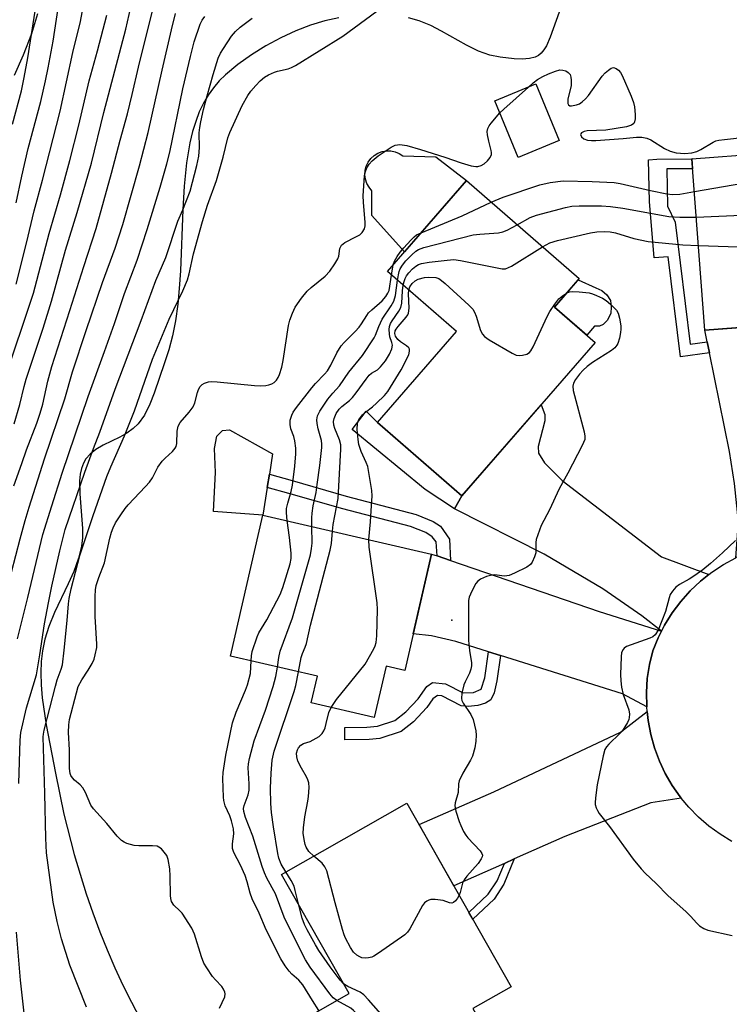
# Model space of a CAD drawing. Units: inches. Extents: x 1255767 to 1261767, y 545452 to 549453.
# Drawn here: x 1259060 to 1259243, y 546850 to 547105 of the extents above; entities that cross this region are included whole.
import ezdxf

# ---------------------------------------------------------------- set-up
doc = ezdxf.new("R2010")
doc.units = ezdxf.units.IN
doc.header["$MEASUREMENT"] = 0
for name, color, linetype in [('BLDG-Footprint', 5, 'Continuous'), ('CULTRL-Pad', 6, 'Continuous'), ('ELEV-Spot Elevation', 7, 'Continuous'), ('NTRL-Pasture Land', 2, 'Continuous'), ('TRANS-Driveway', 251, 'Continuous'), ('TRANS-Non Street Sidewalk', 7, 'Continuous'), ('TRANS-Road', 130, 'Continuous'), ('Undefined', 1, 'Continuous')]:
    doc.layers.add(name, color=color, linetype=linetype)

msp = doc.modelspace()

# ---------------------------------------------------------------- linework, layer by layer
at = {"layer": 'BLDG-Footprint'}
for points, elevation in [([(1259199.37, 547073.9), (1259188.73, 547069.5), (1259182.69, 547084.11), (1259193.33, 547088.51)], 462.83), ([(1259270.14, 547071.86), (1259271.95, 547047.97), (1259279.11, 547048.51), (1259280.65, 547028.11), (1259237.08, 547024.81), (1259233.73, 547069.11)], 467.38), ([(1259208.66, 547021.63), (1259174.17, 546981.94), (1259152.3, 547000.94), (1259172.75, 547024.47), (1259154.89, 547039.99), (1259175.32, 547063.5), (1259204.5, 547038.14), (1259198.11, 547030.79)], 468.64), ([(1259166.31, 546966.87), (1259159.34, 546936.72), (1259154.5, 546937.84), (1259151.44, 546924.59), (1259135.13, 546928.35), (1259136.73, 546935.25), (1259114.19, 546940.46), (1259122.62, 546976.96)], 468.62), ([(1259169.68, 546828.25), (1259174.82, 546819.18), (1259161.94, 546811.87), (1259156.73, 546821.06), (1259149.94, 546817.21), (1259133.29, 546846.55), (1259144.92, 546853.15), (1259127.42, 546883.99), (1259159.92, 546902.43), (1259186.91, 546854.86), (1259177.02, 546849.25), (1259184.25, 546836.52)], 467.64)]:
    msp.add_lwpolyline(points, close=True, dxfattribs=dict(at, elevation=elevation))
at = {"layer": 'CULTRL-Pad'}
for points in [[(1259175.32, 547063.5), (1259159.32, 547045.09), (1259150.84, 547054.51), (1259150.84, 547060.89), (1259150.1, 547061.77), (1259149.54, 547062.78), (1259149.18, 547063.87), (1259149.03, 547065.01), (1259149.1, 547066.15), (1259149.39, 547067.27), (1259149.88, 547068.31), (1259150.56, 547069.23), (1259151.41, 547070.01), (1259152.39, 547070.62), (1259153.46, 547071.03), (1259154.59, 547071.23), (1259155.74, 547071.21), (1259156.87, 547070.97), (1259157.93, 547070.52), (1259158.88, 547069.88), (1259167.39, 547069.64)], [(1259208.49, 547025.85), (1259206.5, 547023.5), (1259198.11, 547030.79), (1259204.24, 547037.84), (1259208.84, 547035.8), (1259210.37, 547035.04), (1259211.69, 547033.92), (1259212.67, 547032.46), (1259212.81, 547030.79), (1259212.74, 547029.19), (1259211.9, 547027.38), (1259210.72, 547026.26), (1259209.81, 547025.85)], [(1259123.74, 546984.09), (1259122.62, 546976.96), (1259109.8, 546977.86), (1259110.32, 546987.95), (1259110.04, 546994.2), (1259110.71, 546997.4), (1259112.16, 546998.83), (1259113.92, 546998.98), (1259125.12, 546992.84), (1259124.28, 546987.52)]]:
    msp.add_lwpolyline(points, close=True, dxfattribs=at)
at = {"layer": 'ELEV-Spot Elevation'}
msp.add_point((1259171.52, 546949.79, 470.4), dxfattribs=at)
at = {"layer": 'NTRL-Pasture Land'}
for points in [[(1259058.28, 547090.77), (1259060.65, 547096.03), (1259062.81, 547101.61), (1259064.36, 547106.72)], [(1259199.31, 547107.09), (1259197.05, 547100.61), (1259196.06, 547098.35), (1259195.41, 547097.31), (1259194.72, 547096.48), (1259193.95, 547095.86), (1259193.1, 547095.43), (1259191.63, 547095.06), (1259189.79, 547094.94), (1259187.66, 547095.04), (1259184.07, 547095.43), (1259181.35, 547095.95), (1259178.46, 547096.98), (1259175.31, 547098.52), (1259168.9, 547102.21), (1259166.12, 547103.67), (1259163.12, 547104.89), (1259160.35, 547105.59)], [(1259142.28, 547105.59), (1259138.67, 547104.83), (1259134.93, 547103.71), (1259131.1, 547102.26), (1259127.24, 547100.48), (1259123.39, 547098.4), (1259119.66, 547096.07), (1259116.14, 547093.55), (1259112.92, 547090.91), (1259111.28, 547089.31), (1259109.78, 547087.55), (1259108.43, 547085.63), (1259107.22, 547083.54), (1259106.14, 547081.27), (1259105.2, 547078.82), (1259104.39, 547076.17), (1259103.7, 547073.3), (1259102.82, 547068.12), (1259102.21, 547062.09), (1259101.86, 547056.02), (1259101.26, 547040.12), (1259100.96, 547035.57), (1259100.56, 547031.55), (1259099.96, 547027.23), (1259099.19, 547023.3), (1259098.24, 547019.69), (1259097.11, 547016.37), (1259094.43, 547008.48), (1259093.36, 547005.69), (1259091.93, 547002.84), (1259090.33, 547000.56), (1259089.05, 546999.32), (1259087.34, 546998.13), (1259085.53, 546997.14), (1259081.2, 546995.01), (1259079.31, 546993.9), (1259077.84, 546992.75), (1259076.78, 546991.52), (1259076.12, 546990.35), (1259075.62, 546989.02), (1259075.3, 546987.51), (1259075.13, 546985.8), (1259075.18, 546982.43), (1259075.93, 546973.49), (1259075.9, 546971.04), (1259075.65, 546968.94), (1259074.87, 546965.79), (1259073.62, 546962.35), (1259072.2, 546959.13), (1259068.66, 546951.71), (1259067.16, 546948.12), (1259066.1, 546944.86), (1259065.49, 546941.83), (1259065.21, 546939.05), (1259065.11, 546936.11), (1259065.21, 546932.99), (1259065.48, 546929.64), (1259066.48, 546922.72), (1259068.87, 546910.21), (1259071.07, 546899.54), (1259073.73, 546889.09), (1259076.83, 546878.94), (1259078.54, 546874), (1259080.35, 546869.15), (1259082.26, 546864.42), (1259084.26, 546859.79), (1259086.37, 546855.27), (1259088.56, 546850.87), (1259090.85, 546846.6)]]:
    msp.add_lwpolyline(points, dxfattribs=at)
at = {"layer": 'TRANS-Driveway'}
for points in [[(1259263.54, 546970.33), (1259263, 546970.34), (1259259.31, 546970.08), (1259255.67, 546969.51), (1259252.07, 546968.63), (1259248.58, 546967.45), (1259245.2, 546965.97), (1259245.07, 546965.9), (1259245.77, 546975.24), (1259244.74, 546985.16), (1259243.5, 546993.43), (1259238.28, 547018.95), (1259237.7, 547021.81), (1259237.08, 547024.81), (1259254.51, 547026.13), (1259260.96, 546980)], [(1259238.12, 546961.58), (1259235.97, 546959.88), (1259233.28, 546957.34), (1259230.82, 546954.59), (1259228.61, 546951.63), (1259226.65, 546948.5), (1259225.82, 546946.88), (1259220.77, 546950.91), (1259210.64, 546957.83), (1259195.45, 546966.82), (1259172.26, 546978.55), (1259174.17, 546981.94), (1259194.66, 547005.52), (1259195.66, 547002.99), (1259195.66, 547001.33), (1259193.9, 546994.72), (1259194.01, 546992.96), (1259195.56, 546990.48), (1259200.1, 546985.94), (1259225.88, 546966.15)], [(1259167.72, 546966.38), (1259171.24, 546965.18), (1259209.69, 546951.97), (1259225.82, 546946.88), (1259224.97, 546945.21), (1259223.58, 546941.79), (1259222.73, 546938.26), (1259222.18, 546934.66), (1259221.94, 546931.04), (1259222.01, 546927.4), (1259222.01, 546927.35), (1259215.78, 546930.68), (1259184.18, 546940.59), (1259181.07, 546941.56), (1259172.59, 546944.22), (1259166.29, 546945.67), (1259161.54, 546946.24), (1259166.31, 546966.87)], [(1259230.96, 546903.71), (1259223.12, 546902.48), (1259200.8, 546893.8), (1259187.73, 546887.96), (1259185.16, 546886.81), (1259172.09, 546880.98), (1259163.08, 546896.86), (1259182.46, 546905.32), (1259215.21, 546920.82), (1259222.14, 546926.11), (1259222.38, 546923.79), (1259223.06, 546920.21), (1259224.04, 546916.72), (1259225.32, 546913.31), (1259226.84, 546910.09), (1259228.63, 546907), (1259230.66, 546904.07)]]:
    msp.add_lwpolyline(points, close=True, dxfattribs=at)
at = {"layer": 'TRANS-Non Street Sidewalk'}
for points in [[(1259237.7, 547021.81), (1259238.28, 547018.95), (1259230.77, 547017.89), (1259227.55, 547043.82), (1259223.97, 547043.55), (1259222.77, 547058.13), (1259222.46, 547068.9), (1259224.65, 547069.09), (1259233.83, 547069.11), (1259233.73, 547069.11), (1259233.92, 547066.54), (1259227.26, 547066.57), (1259227.4, 547056.89), (1259229.38, 547052.75), (1259233.29, 547021.19)], [(1259174.17, 546981.94), (1259172.26, 546978.55), (1259164.64, 546983.59), (1259145.73, 546999.08), (1259149.34, 547003.84), (1259152.3, 547000.94)], [(1259171.24, 546965.18), (1259167.72, 546966.38), (1259167.52, 546970.07), (1259166.46, 546971.31), (1259164.79, 546972.42), (1259160.82, 546974.04), (1259143.3, 546978.55), (1259129.3, 546982.55), (1259123.74, 546984.09), (1259124.28, 546987.52), (1259130.23, 546985.87), (1259144.2, 546981.88), (1259162.32, 546977.14), (1259166.74, 546975.33), (1259168.61, 546974.1), (1259170.94, 546970.72)], [(1259184.18, 546940.59), (1259183.24, 546934.05), (1259182.48, 546930.93), (1259181.65, 546929.18), (1259180.3, 546928.27), (1259178.3, 546927.68), (1259175.77, 546927.41), (1259174, 546927.57), (1259168.99, 546930.15), (1259167.82, 546930.29), (1259166.61, 546929.44), (1259165.11, 546927.19), (1259161.62, 546923.43), (1259158.43, 546920.99), (1259152.9, 546919.17), (1259150.11, 546918.86), (1259143.83, 546918.82), (1259143.82, 546922.03), (1259149.55, 546922.04), (1259152.32, 546922.36), (1259156.77, 546923.82), (1259159.62, 546926.01), (1259162.8, 546929.43), (1259165.08, 546932.6), (1259166.52, 546933.66), (1259169.94, 546933.27), (1259174.46, 546930.94), (1259177.2, 546931.06), (1259179.17, 546931.94), (1259180.11, 546934.8), (1259181.07, 546941.56)], [(1259185.16, 546886.81), (1259187.73, 546887.96), (1259185.02, 546881.44), (1259182.47, 546877.59), (1259176.97, 546872.37), (1259175.99, 546874.1), (1259180.99, 546878.84), (1259183.31, 546882.35)]]:
    msp.add_lwpolyline(points, close=True, dxfattribs=at)
at = {"layer": 'TRANS-Road'}
msp.add_polyline3d([(1259244.06, 546892.5, 0), (1259241.01, 546894.35, 0), (1259238.13, 546896.45, 0), (1259235.43, 546898.78, 0), (1259232.94, 546901.33, 0), (1259230.96, 546903.71, 0), (1259230.66, 546904.07, 0), (1259228.63, 546907, 0), (1259226.84, 546910.09, 0), (1259225.32, 546913.31, 0), (1259224.04, 546916.72, 0), (1259223.06, 546920.21, 0), (1259222.38, 546923.79, 0), (1259222.14, 546926.11, 0), (1259222.01, 546927.35, 0), (1259222.01, 546927.4, 0), (1259221.94, 546931.04, 0), (1259222.18, 546934.66, 0), (1259222.73, 546938.26, 0), (1259223.58, 546941.79, 0), (1259224.97, 546945.21, 0), (1259225.82, 546946.88, 0), (1259226.65, 546948.5, 0), (1259228.61, 546951.63, 0), (1259230.82, 546954.59, 0), (1259233.28, 546957.34, 0), (1259235.97, 546959.88, 0), (1259238.12, 546961.58, 0), (1259238.87, 546962.17, 0), (1259241.95, 546964.2, 0), (1259245.07, 546965.9, 0)], dxfattribs=at)
at = {"layer": 'Undefined'}
msp.add_line((1259155.94, 547039.07, 464), (1259156.39, 547041.72, 464), dxfattribs=at)
for points, elevation in [([(1259058.68, 547036.68), (1259061.39, 547047.31), (1259063.4, 547055.64), (1259065.54, 547063.66), (1259070.12, 547081.46), (1259073.37, 547096.64), (1259075.38, 547104.66), (1259079.11, 547124.89)], 446), ([(1259057.75, 547078.11), (1259060.07, 547086.73), (1259060.8, 547090.17), (1259061.71, 547095.26), (1259064.98, 547116.21)], 442), ([(1259058.69, 547057.79), (1259060.18, 547064.65), (1259061.84, 547071.8), (1259065.06, 547083.99), (1259066.31, 547089.28), (1259067.01, 547092.7), (1259068.25, 547099.62), (1259070.49, 547113.94)], 444), ([(1259054.06, 546949.21), (1259059.73, 546970.78), (1259061.04, 546975.58), (1259062.06, 546979.01), (1259066.08, 546991.47), (1259071.31, 547007.04), (1259073.32, 547014.03), (1259076.85, 547024.75), (1259081.07, 547037.15), (1259084.34, 547046.06), (1259086.3, 547052.11), (1259090.64, 547067.31), (1259092.93, 547075.94), (1259096.5, 547092.07), (1259098.93, 547102.55), (1259099.98, 547106.78)], 454), ([(1259055.95, 547012.83), (1259060.54, 547026.33), (1259063.18, 547034.38), (1259067.26, 547049.86), (1259070.16, 547059.8), (1259072.64, 547068.7), (1259074.93, 547077.88), (1259077.6, 547089.34), (1259079.78, 547097.08), (1259082.19, 547106.34)], 448), ([(1259058.09, 546984.56), (1259060.21, 546990.27), (1259061.37, 546993.8), (1259064.02, 547000.72), (1259064.92, 547003.31), (1259065.58, 547005.64), (1259066.88, 547011.58), (1259067.97, 547015.43), (1259072.64, 547029.89), (1259076.22, 547041.32), (1259079.43, 547051.12), (1259083.4, 547065.4), (1259085.64, 547073.99), (1259087.56, 547080.75), (1259088.78, 547085.75), (1259090.38, 547092.87), (1259094.19, 547108.12)], 452), ([(1259058.18, 547000.54), (1259059.69, 547005.61), (1259060.74, 547010.24), (1259061.26, 547012.14), (1259065.74, 547025.31), (1259067.88, 547032.3), (1259071.48, 547045.48), (1259074.53, 547055.25), (1259078.25, 547068.06), (1259081.43, 547081.15), (1259087.15, 547102.71), (1259088.45, 547108.41)], 450), ([(1259059.07, 546944.91), (1259061.74, 546955.59), (1259065.65, 546971.89), (1259067.92, 546979.39), (1259070.63, 546987.76), (1259077.32, 547007.68), (1259081.6, 547019.32), (1259084.15, 547026.51), (1259086.76, 547034.33), (1259090.09, 547042.95), (1259092.64, 547050.89), (1259096.03, 547061.81), (1259097.71, 547067.86), (1259098.47, 547070.86), (1259101.86, 547087.24), (1259103.82, 547095.63), (1259104.85, 547099.44), (1259106.35, 547104.02), (1259106.89, 547105.06), (1259107.54, 547105.99)], 456), ([(1259076.95, 546849.63), (1259072.65, 546860.49), (1259070.46, 546867.31), (1259069.35, 546871.79), (1259068.28, 546876.82), (1259066.59, 546889.52), (1259066.4, 546893.38), (1259066.14, 546904.88), (1259065.69, 546919.53), (1259065.75, 546920.29), (1259065.94, 546921.3), (1259068.86, 546932.67), (1259069.35, 546934.34), (1259070.36, 546937.11), (1259070.67, 546938.24), (1259071.18, 546941.99), (1259071.91, 546949.67), (1259072.23, 546954.02), (1259072.41, 546955.36), (1259072.96, 546957.91), (1259075.19, 546966.49), (1259078.61, 546976.86), (1259082.23, 546986.91), (1259083.24, 546989.4), (1259086.75, 546997.44), (1259089.34, 547003.95), (1259094.02, 547017.3), (1259098.3, 547027.64), (1259101.91, 547034.97), (1259103.11, 547037.82), (1259103.54, 547039.34), (1259104.64, 547044.57), (1259106.93, 547052.94), (1259108.25, 547057.14), (1259110.6, 547063.51), (1259112.31, 547069.53), (1259113.57, 547074.58), (1259114.05, 547075.99), (1259117.27, 547082.98), (1259118.68, 547085.52), (1259119.46, 547086.66), (1259120.75, 547088.13), (1259121.92, 547089.34), (1259123.06, 547090.27), (1259124.04, 547090.87), (1259125.59, 547091.57), (1259126.4, 547091.82), (1259129.18, 547092.44), (1259130.01, 547092.76), (1259131.06, 547093.32), (1259143.31, 547100.87), (1259152.12, 547107.34)], 460), ([(1259059.38, 546907.5), (1259059.72, 546918.69), (1259059.91, 546920.67), (1259061.4, 546927.06), (1259063.95, 546935.62), (1259064.86, 546940.78), (1259066.05, 546948.83), (1259067.08, 546954.21), (1259067.98, 546958.56), (1259070.04, 546967.69), (1259071.44, 546973.19), (1259076.52, 546988.05), (1259078.75, 546994.22), (1259080.4, 546998.42), (1259084.38, 547009.56), (1259091.07, 547027.32), (1259094.89, 547037.68), (1259097.5, 547043.61), (1259100.61, 547053.04), (1259101.86, 547055.91), (1259103.75, 547060.76), (1259105.5, 547067.39), (1259106.03, 547069.81), (1259106.18, 547072.06), (1259106.11, 547075.89), (1259106.25, 547077.28), (1259106.53, 547078.73), (1259107.25, 547081.88), (1259108.2, 547085.48), (1259109.76, 547090.98), (1259111.07, 547095.19), (1259111.64, 547096.47), (1259112.38, 547097.7), (1259114.47, 547100.84), (1259115.5, 547102.12), (1259116.73, 547103.23), (1259119.82, 547105.55)], 458), ([(1259191.4, 547087.72), (1259192.63, 547088.81), (1259193.76, 547089.67), (1259195.15, 547090.47), (1259196.56, 547091.11), (1259198.43, 547091.85), (1259199.5, 547092.13), (1259200.29, 547092.1), (1259201.04, 547091.87), (1259201.71, 547091.52), (1259202.19, 547090.99), (1259202.4, 547090.27), (1259202.49, 547089.46), (1259202.43, 547088.07), (1259201.6, 547084.67), (1259201.56, 547083.93), (1259201.63, 547083.48), (1259201.78, 547083.11), (1259202.07, 547082.89), (1259202.5, 547082.85), (1259203, 547082.9), (1259203.8, 547083.1), (1259204.58, 547083.41), (1259205.31, 547083.89), (1259206.19, 547084.67), (1259206.94, 547085.56), (1259210.52, 547090.51), (1259211.26, 547091.36), (1259212.1, 547092.12), (1259212.77, 547092.56), (1259213.45, 547092.76), (1259214.09, 547092.55), (1259214.7, 547092.09), (1259215.23, 547091.51), (1259215.7, 547090.67), (1259217.99, 547085.36), (1259218.61, 547083.74), (1259218.83, 547082.62), (1259218.99, 547080.61), (1259219.01, 547079.48), (1259218.89, 547078.72), (1259218.65, 547078.31), (1259218.07, 547077.87), (1259217.59, 547077.65), (1259216.75, 547077.42), (1259211.42, 547076.6), (1259206.62, 547076.38), (1259205.81, 547076.19), (1259205.16, 547075.87), (1259204.93, 547075.58), (1259204.91, 547075.4), (1259205.16, 547074.8), (1259205.72, 547074.29), (1259206.66, 547073.97), (1259207.7, 547073.87), (1259208.84, 547073.89), (1259215.96, 547074.43), (1259219.35, 547074.76), (1259220.73, 547074.75), (1259222.05, 547074.46), (1259223.07, 547074.06), (1259226.63, 547071.84), (1259228.11, 547071.1), (1259229.67, 547070.72), (1259231.89, 547070.56), (1259233.67, 547070.7), (1259235, 547071.07), (1259236.01, 547071.56), (1259239.22, 547073.45), (1259239.96, 547073.76), (1259240.66, 547073.95), (1259242.13, 547074.17), (1259247.49, 547074.71)], 462), ([(1259183.97, 547081), (1259185, 547082.02), (1259191.4, 547087.72)], 462), ([(1259111.36, 546849.39), (1259112.74, 546852.26), (1259112.88, 546853.03), (1259112.78, 546853.54), (1259112.43, 546854.28), (1259111.95, 546854.98), (1259110.33, 546856.66), (1259109.59, 546857.57), (1259108.09, 546859.76), (1259107.32, 546861.01), (1259106.67, 546862.66), (1259104.9, 546868.54), (1259104.21, 546870.06), (1259101.69, 546873.9), (1259101.14, 546874.54), (1259099.58, 546876.05), (1259098.98, 546876.92), (1259098.76, 546877.7), (1259098.68, 546878.55), (1259098.61, 546883.48), (1259098.49, 546885.44), (1259098.12, 546887.79), (1259097.72, 546888.86), (1259097.07, 546889.75), (1259096.32, 546890.56), (1259095.69, 546891.06), (1259095.2, 546891.26), (1259094.06, 546891.4), (1259090.45, 546891.34), (1259089.26, 546891.43), (1259087.41, 546892), (1259086.65, 546892.34), (1259085.97, 546892.78), (1259084.84, 546893.91), (1259082.16, 546897.18), (1259078.73, 546900.94), (1259078.09, 546901.92), (1259076.64, 546905.16), (1259075.97, 546906.34), (1259075.28, 546907.16), (1259073.86, 546908.36), (1259073.32, 546908.92), (1259072.88, 546909.57), (1259072.66, 546910.09), (1259072.49, 546911.34), (1259072.51, 546916.23), (1259072.24, 546920.67), (1259072.32, 546922.65), (1259072.48, 546924.06), (1259074.3, 546930.98), (1259074.81, 546932.58), (1259075.68, 546934.33), (1259077.35, 546936.78), (1259078.4, 546938.58), (1259078.87, 546939.66), (1259079.18, 546940.76), (1259079.57, 546942.73), (1259079.64, 546943.59), (1259079.17, 546950.74), (1259079.15, 546955.89), (1259079.24, 546957.61), (1259079.47, 546958.69), (1259080.11, 546960.81), (1259081.56, 546964.62), (1259082.98, 546970.99), (1259083.39, 546972.5), (1259083.83, 546973.67), (1259084.48, 546974.94), (1259085.78, 546977.03), (1259086.98, 546978.68), (1259087.73, 546979.58), (1259092.25, 546984.37), (1259093.21, 546985.48), (1259093.98, 546986.62), (1259095.41, 546989.31), (1259096.53, 546990.89), (1259097.28, 546991.7), (1259099.22, 546993.38), (1259099.93, 546994.25), (1259100.16, 546994.72), (1259100.36, 546995.48), (1259100.37, 546998.68), (1259100.69, 546999.97), (1259101.19, 547000.91), (1259103.54, 547003.58), (1259104.56, 547004.99), (1259104.97, 547006.01), (1259105.65, 547008.71), (1259105.95, 547009.49), (1259106.34, 547010.2), (1259106.86, 547010.75), (1259107.52, 547011.12), (1259108.52, 547011.44), (1259109.32, 547011.53), (1259110.75, 547011.46), (1259120.41, 547010.49), (1259121.88, 547010.42), (1259123.35, 547010.47), (1259124.17, 547010.62), (1259124.9, 547010.89), (1259125.55, 547011.28), (1259126.1, 547011.86), (1259126.55, 547012.54), (1259126.92, 547013.29), (1259127.5, 547015.22), (1259127.87, 547016.92), (1259129.22, 547025.98), (1259129.6, 547027.36), (1259130.24, 547029.24), (1259130.94, 547030.78), (1259132.61, 547033.11), (1259134.07, 547034.88), (1259135.14, 547035.84), (1259138.72, 547038.75), (1259139.94, 547040.11), (1259141.27, 547042), (1259142, 547043.22), (1259142.27, 547043.98), (1259142.57, 547045.96), (1259142.97, 547046.8), (1259143.82, 547047.48), (1259146.71, 547048.92), (1259147.72, 547049.5), (1259148.34, 547050.06), (1259148.89, 547051.01), (1259149.1, 547051.82), (1259149.12, 547052.68), (1259148.68, 547057.94), (1259148.61, 547059.58), (1259148.96, 547064.75), (1259149.16, 547065.87), (1259149.55, 547066.85), (1259150.1, 547067.75), (1259150.91, 547068.61), (1259152.49, 547069.89), (1259155.85, 547072.17), (1259156.87, 547072.65), (1259158.1, 547072.83), (1259159.93, 547072.57), (1259163.4, 547071.58), (1259169.77, 547069.55), (1259174, 547068.07), (1259176.59, 547067.3), (1259177.74, 547067.12), (1259178.32, 547067.17), (1259179.16, 547067.4), (1259179.91, 547067.81), (1259180.77, 547068.61), (1259181.49, 547069.51), (1259181.82, 547070.25), (1259181.84, 547070.74), (1259181.76, 547071.26), (1259181.11, 547073.71), (1259180.77, 547075.39), (1259180.69, 547076.21), (1259180.83, 547076.97), (1259181.23, 547077.68), (1259181.74, 547078.35), (1259183.97, 547081)], 462), ([(1259181.76, 547057.9), (1259184.88, 547059.22), (1259194.35, 547062.38), (1259197.01, 547063.03), (1259200.4, 547063.41), (1259207.86, 547063.28), (1259213.57, 547063.04), (1259215.14, 547062.76), (1259223.01, 547060.94), (1259227.25, 547060.12), (1259228.67, 547059.93), (1259230.59, 547059.97), (1259234.37, 547060.68)], 464), ([(1259234.37, 547060.68), (1259251.92, 547063.73), (1259253.98, 547063.99), (1259255.76, 547063.83), (1259266.43, 547062.22), (1259270.94, 547061.3)], 464), ([(1259163.58, 547049.99), (1259174.19, 547054.39), (1259181.76, 547057.9)], 464), ([(1259188.5, 547052.05), (1259191.85, 547053.92), (1259193.47, 547054.55), (1259201.02, 547056.57), (1259202.59, 547056.86), (1259204.51, 547057.02), (1259210.33, 547056.97), (1259212.6, 547056.82), (1259215.81, 547056.37), (1259227.71, 547054.25), (1259230.59, 547054.04), (1259234.87, 547054.05)], 466), ([(1259234.87, 547054.05), (1259246.59, 547054.56), (1259252.85, 547055.02), (1259254.04, 547055.05), (1259255.81, 547054.87), (1259261.4, 547054.08), (1259266.84, 547053.45), (1259268.58, 547053.31), (1259271.56, 547053.2)], 466), ([(1259156.39, 547041.72), (1259156.71, 547042.66), (1259157.36, 547043.83), (1259158.15, 547044.96), (1259159.12, 547046.1), (1259160.91, 547048.12), (1259161.75, 547048.96), (1259162.43, 547049.43), (1259163.58, 547049.99)], 464), ([(1259157.5, 547037.73), (1259157.94, 547040.02), (1259158.2, 547040.67), (1259158.76, 547041.62), (1259159.62, 547042.72), (1259161.17, 547044.34), (1259162.2, 547045.26), (1259162.92, 547045.68), (1259164.32, 547046.16), (1259177.06, 547049.44), (1259178.83, 547049.68), (1259183.62, 547050.01), (1259184.78, 547050.21), (1259185.84, 547050.64), (1259188.5, 547052.05)], 466), ([(1259195.01, 547046.39), (1259196.91, 547047.42), (1259198.95, 547048.03), (1259207.44, 547050.01), (1259209.14, 547050.22), (1259211.13, 547050.32), (1259212.56, 547050.24), (1259213.96, 547050.01), (1259218.72, 547048.5), (1259222.41, 547047.71), (1259231.41, 547046.92), (1259235.42, 547046.72)], 468), ([(1259235.42, 547046.72), (1259255.87, 547046.04), (1259276.75, 547047.32), (1259278.23, 547047.3), (1259279.22, 547047.1)], 468), ([(1259158.98, 547036.43), (1259159.19, 547037.43), (1259159.45, 547038.2), (1259159.82, 547038.9), (1259160.39, 547039.68), (1259161.34, 547040.65), (1259162.2, 547041.35), (1259162.91, 547041.76), (1259163.68, 547042.07), (1259165.68, 547042.41), (1259170.32, 547042.96), (1259172.05, 547043.07), (1259173.8, 547042.82), (1259183.7, 547040.81), (1259184.57, 547040.69), (1259185.41, 547040.7), (1259186.21, 547040.98), (1259186.98, 547041.4), (1259195.01, 547046.39)], 468), ([(1259128.92, 546975.51), (1259128.7, 546977.53), (1259128.75, 546978.68), (1259129.07, 546980.06), (1259129.93, 546983.08), (1259130.28, 546984.71), (1259130.86, 546989.61), (1259131.11, 546992.83), (1259131.12, 546994.28), (1259130.9, 546996.2), (1259130.63, 546997.26), (1259129.89, 546999.31), (1259129.65, 547000.43), (1259129.69, 547001.5), (1259130.07, 547002.79), (1259130.48, 547003.55), (1259131.31, 547004.75), (1259135.25, 547009.92), (1259136.22, 547011.01), (1259138.58, 547013.4), (1259139.33, 547014.29), (1259140.23, 547015.71), (1259141.75, 547018.9), (1259142.9, 547020.78), (1259143.66, 547021.64), (1259146.55, 547024.48), (1259147.54, 547025.54), (1259148.17, 547026.4), (1259149.53, 547028.64), (1259150, 547029.25), (1259150.83, 547030.06), (1259153.51, 547032.37), (1259154.49, 547033.5), (1259155.01, 547034.37), (1259155.29, 547035.1), (1259155.94, 547039.07)], 464), ([(1259135.3, 546974.03), (1259135.3, 546976.25), (1259135.38, 546977.41), (1259135.67, 546979.35), (1259136.39, 546982.84), (1259136.71, 546984.86), (1259137.4, 546989.81), (1259137.86, 546994.47), (1259137.86, 546995.31), (1259137.75, 546996.29), (1259136.95, 546999.26), (1259136.68, 547000.61), (1259136.61, 547001.64), (1259136.76, 547002.62), (1259137.38, 547003.87), (1259139.41, 547006.91), (1259140.7, 547008.52), (1259142.43, 547010.42), (1259144.85, 547013.92), (1259148.38, 547018.27), (1259151.41, 547022.79), (1259151.8, 547023.55), (1259152.66, 547025.79), (1259153.53, 547027.66), (1259155.86, 547031.1), (1259156.52, 547032.3), (1259156.93, 547033.79), (1259157.5, 547037.73)], 466), ([(1259160.42, 547035.18), (1259160.68, 547036.01), (1259161.28, 547036.88), (1259162.05, 547037.57), (1259162.86, 547038), (1259164.45, 547038.46), (1259165.57, 547038.51), (1259167.4, 547038.45), (1259168.19, 547038.19), (1259168.89, 547037.69), (1259169.78, 547036.91), (1259175.95, 547031.27), (1259176.97, 547030.2), (1259177.43, 547029.48), (1259177.89, 547028.41), (1259179.01, 547024.73), (1259179.53, 547023.77), (1259180.02, 547023.13), (1259181.19, 547022.27), (1259187.16, 547018.87), (1259188.21, 547018.37), (1259189.03, 547018.21), (1259189.87, 547018.3), (1259190.97, 547018.63), (1259191.69, 547019.04), (1259192.05, 547019.45), (1259192.63, 547020.46), (1259196.25, 547028.33), (1259196.94, 547029.64), (1259198.22, 547031.53), (1259199.27, 547032.88), (1259200.1, 547033.63), (1259201.24, 547034.4)], 470), ([(1259140.65, 546972.8), (1259140.85, 546974.55), (1259142.1, 546981.25), (1259142.84, 546994.03), (1259142.77, 546995.11), (1259142.49, 546996.39), (1259141.27, 546999.38), (1259141, 547000.21), (1259140.93, 547001.14), (1259141.09, 547001.93), (1259141.61, 547003.21), (1259142.35, 547004.35), (1259143.06, 547005.04), (1259145.03, 547006.62), (1259145.85, 547007.4), (1259146.77, 547008.56), (1259149.33, 547012.15), (1259150.16, 547013.17), (1259150.75, 547013.66), (1259152.29, 547014.55), (1259153.11, 547015.32), (1259154.38, 547016.89), (1259155.39, 547018.6), (1259156, 547019.97), (1259156.14, 547020.9), (1259156.01, 547021.64), (1259155.52, 547023.07), (1259155.36, 547023.85), (1259155.31, 547024.94), (1259155.41, 547025.75), (1259155.68, 547026.5), (1259156.06, 547027.21), (1259157.85, 547029.72), (1259158.37, 547030.69), (1259158.62, 547031.77), (1259158.79, 547034.98), (1259158.98, 547036.43)], 468), ([(1259150.01, 546970.63), (1259150.46, 546975.17), (1259150.77, 546979.46), (1259150.88, 546981.95), (1259150.84, 546983.34), (1259150.17, 546987.49), (1259149.75, 546989.53), (1259149.35, 546990.59), (1259148.04, 546993.39), (1259147.45, 546995.2), (1259147.26, 546996.5), (1259147.07, 546999.07), (1259147.12, 547000.75), (1259147.34, 547001.42), (1259147.6, 547001.87), (1259148.42, 547002.9), (1259149.18, 547003.6), (1259150.96, 547004.96), (1259152.04, 547005.89), (1259154.1, 547007.89), (1259154.95, 547008.89), (1259158.44, 547014.52), (1259160.38, 547018.39), (1259160.61, 547019.38), (1259160.58, 547019.86), (1259160.38, 547020.26), (1259159.83, 547020.75), (1259158.21, 547021.78), (1259157.57, 547022.35), (1259156.93, 547023.26), (1259156.77, 547023.95), (1259156.87, 547024.6), (1259157.11, 547025.08), (1259157.62, 547025.76), (1259159.69, 547028.13), (1259160.12, 547028.78), (1259160.3, 547029.18), (1259160.46, 547030.47), (1259160.34, 547034.21), (1259160.42, 547035.18)], 470), ([(1259201.24, 547034.4), (1259202.01, 547034.72), (1259202.83, 547034.81), (1259204.55, 547034.72), (1259207.15, 547034.44), (1259207.97, 547034.23), (1259209.02, 547033.81), (1259210.55, 547033.06), (1259211.52, 547032.48), (1259212.61, 547031.57), (1259213.63, 547030.57), (1259214.19, 547029.94), (1259214.61, 547029.23), (1259214.98, 547027.88), (1259215.31, 547025.9), (1259215.35, 547025.05), (1259215.26, 547024.19), (1259214.95, 547022.76), (1259214.53, 547021.38), (1259214.29, 547020.88), (1259213.8, 547020.25), (1259212.93, 547019.54), (1259207.98, 547016.44), (1259206.58, 547015.44), (1259205.59, 547014.49), (1259204.63, 547013.38), (1259203.59, 547012.01), (1259203.06, 547011.1), (1259202.87, 547010.3), (1259202.97, 547009.16), (1259205.78, 546998.5), (1259205.99, 546997.36), (1259205.95, 546996.53), (1259205.29, 546994.93), (1259201.62, 546987.84), (1259199.35, 546983.74), (1259196.83, 546978.28), (1259194.7, 546974.3), (1259193.43, 546970.67), (1259193.28, 546969.82), (1259193.34, 546967.78), (1259193.28, 546967.22), (1259192.96, 546966.12), (1259192.38, 546964.81), (1259191.9, 546964.13), (1259190.98, 546963.47), (1259187.75, 546961.92), (1259186.39, 546961.36), (1259185.83, 546961.22), (1259185.11, 546961.18), (1259182.69, 546961.46), (1259181.88, 546961.42), (1259180.54, 546961.02), (1259178.98, 546960.35), (1259178.31, 546959.89), (1259177.8, 546959.26), (1259176.71, 546957.28), (1259176.04, 546955.72), (1259175.88, 546954.88), (1259175.82, 546953.69), (1259175.87, 546944.48), (1259176.11, 546941.87), (1259176.6, 546938.74), (1259176.63, 546937.91), (1259176.47, 546937.11), (1259176.1, 546936.07), (1259174.97, 546933.81), (1259174.66, 546933.03), (1259174.15, 546930.84), (1259174.03, 546929.49), (1259174.13, 546928.98), (1259174.46, 546928.26), (1259176.45, 546925.31), (1259177.03, 546924.04), (1259177.44, 546922.61), (1259177.75, 546921.16), (1259177.82, 546919.98), (1259177.76, 546918.48), (1259177.54, 546916.75), (1259176.92, 546914.61), (1259176.37, 546913.55), (1259174.38, 546910.21), (1259173.47, 546908.17), (1259173.29, 546907.37), (1259173.16, 546905.16), (1259172.42, 546902.49), (1259172.35, 546901.74), (1259172.61, 546900.38), (1259173.44, 546897.65), (1259173.85, 546896.59), (1259174.61, 546895.08), (1259175.2, 546894.11), (1259175.73, 546893.42), (1259178.91, 546890.04), (1259179.32, 546889.41), (1259179.45, 546888.97), (1259179.39, 546888.49), (1259179.18, 546888), (1259178.39, 546886.77), (1259175.39, 546883.49), (1259174.71, 546882.57), (1259174.33, 546881.68), (1259173.74, 546879.3), (1259173.46, 546878.56)], 470), ([(1259119.55, 546939.22), (1259119.63, 546940.56), (1259119.81, 546941.68), (1259121.1, 546945.44), (1259121.58, 546946.47), (1259123.63, 546949.86), (1259127.08, 546956.37), (1259127.8, 546958.23), (1259129.64, 546964.33), (1259129.91, 546965.72), (1259129.93, 546967.12), (1259129.54, 546971.11), (1259128.92, 546975.51)], 464), ([(1259126.42, 546937.63), (1259126.73, 546940.1), (1259127.09, 546941.78), (1259130.28, 546950.34), (1259134.97, 546966.68), (1259135.23, 546968.33), (1259135.33, 546969.72), (1259135.3, 546974.03)], 466), ([(1259131.83, 546936.39), (1259132.56, 546940.08), (1259132.89, 546941.16), (1259133.58, 546942.79), (1259133.89, 546943.75), (1259134.96, 546948.51), (1259140.05, 546967.89), (1259140.36, 546969.64), (1259140.65, 546972.8)], 468), ([(1259140.28, 546927.16), (1259141.69, 546929.19), (1259149.13, 546938.37), (1259151.34, 546942.37), (1259151.69, 546943.14), (1259151.94, 546943.95), (1259152.09, 546945.7), (1259152.28, 546952.5), (1259152.25, 546954.27), (1259150.17, 546968.62), (1259150.01, 546970.63)], 470), ([(1259245.01, 546970.37), (1259241.64, 546967.15), (1259238.53, 546964.4), (1259236.53, 546962.77), (1259234.23, 546961.16), (1259233.04, 546960.41), (1259230.47, 546958.98), (1259229.56, 546958.31), (1259228.68, 546957.28), (1259228.12, 546956.37), (1259227.84, 546955.58), (1259226.9, 546952.01), (1259224.95, 546947.18), (1259224.25, 546945.98), (1259223.62, 546945.47), (1259222.85, 546945.09), (1259216.78, 546942.92), (1259216.17, 546942.52), (1259215.89, 546942.2), (1259215.53, 546941.36), (1259215.36, 546940.3), (1259215.2, 546935.7), (1259215.29, 546934.04), (1259215.51, 546932.42), (1259215.96, 546930.53), (1259217.38, 546926.54), (1259217.53, 546925.41), (1259217.51, 546924.57), (1259217.38, 546924.03), (1259217.03, 546923.26), (1259215.63, 546921.08), (1259215.08, 546920.46), (1259212.21, 546917.69), (1259211.64, 546917.02), (1259211.2, 546916.28), (1259210.73, 546914.62), (1259209.15, 546907.16), (1259208.72, 546903.82), (1259208.66, 546902.53), (1259208.71, 546902.03), (1259208.92, 546901.24), (1259209.25, 546900.49), (1259209.69, 546899.77), (1259212.42, 546896.39), (1259218.55, 546887.95), (1259220.58, 546885.41), (1259221.6, 546884.32), (1259224.44, 546881.66), (1259227.52, 546878.55), (1259232.23, 546874.28), (1259233.44, 546873.05), (1259234.89, 546871.41), (1259235.71, 546870.7), (1259236.84, 546869.96), (1259237.87, 546869.52), (1259244.18, 546868.19)], 468), ([(1259137.14, 546848.73), (1259135.42, 546851.32), (1259132.94, 546855.42), (1259131.88, 546856.64), (1259130.14, 546858.18), (1259129.44, 546858.91), (1259128.39, 546860.32), (1259127.28, 546862.15), (1259123.48, 546869.61), (1259121.64, 546873.94), (1259119.87, 546877.63), (1259119.28, 546879.16), (1259118.54, 546882.03), (1259117.98, 546883.71), (1259116.82, 546886.34), (1259115.07, 546889.66), (1259114.71, 546890.71), (1259114.71, 546891.85), (1259115.09, 546894.46), (1259115.04, 546895.76), (1259114.51, 546897.84), (1259114.03, 546899.13), (1259112.87, 546901.75), (1259112.48, 546903.12), (1259112.38, 546903.99), (1259112.24, 546908.79), (1259112.28, 546910.35), (1259113, 546914.81), (1259114.72, 546923.18), (1259115.68, 546925.97), (1259118.14, 546931.66), (1259118.65, 546933.02), (1259119.36, 546935.97), (1259119.55, 546939.22)], 464), ([(1259141.77, 546851.36), (1259140.84, 546852.02), (1259139.91, 546853.06), (1259134.82, 546859.96), (1259133.65, 546861.83), (1259131.36, 546866.3), (1259128.12, 546872.94), (1259125.84, 546878.95), (1259123.64, 546883.02), (1259123.02, 546884.38), (1259122.42, 546886.02), (1259119.98, 546893.89), (1259118.11, 546898.7), (1259117.64, 546900.28), (1259117.59, 546901.05), (1259117.72, 546901.81), (1259118.8, 546904.53), (1259119.06, 546905.8), (1259119.07, 546907.45), (1259118.79, 546911.56), (1259118.86, 546912.61), (1259119.13, 546913.93), (1259120.37, 546918.53), (1259123.3, 546926.43), (1259125.24, 546932.61), (1259125.95, 546935.16), (1259126.42, 546937.63)], 466), ([(1259128.54, 546884.62), (1259127.31, 546886.64), (1259126.71, 546888.19), (1259126.45, 546889.41), (1259125.37, 546896.28), (1259124.87, 546900.03), (1259124.65, 546902.32), (1259124.57, 546906.25), (1259124.74, 546910.13), (1259125.05, 546913.57), (1259125.54, 546915.88), (1259130.75, 546931.31), (1259131.16, 546932.89), (1259131.83, 546936.39)], 468), ([(1259135.78, 546888.73), (1259134.52, 546889.89), (1259133.83, 546890.98), (1259133.55, 546891.75), (1259133.36, 546892.58), (1259133.08, 546894.55), (1259133.11, 546895.99), (1259133.44, 546898.88), (1259134.28, 546902.95), (1259134.44, 546904.13), (1259134.61, 546906.5), (1259134.54, 546907.65), (1259134.28, 546908.46), (1259133.92, 546909.24), (1259132.57, 546911.5), (1259131.7, 546913.3), (1259131.37, 546914.36), (1259131.34, 546915.38), (1259131.55, 546916.18), (1259131.8, 546916.69), (1259132.46, 546917.43), (1259133.1, 546917.81), (1259134.88, 546918.4), (1259135.67, 546918.76), (1259137.15, 546919.66), (1259137.98, 546920.41), (1259138.39, 546921.12), (1259138.7, 546921.92), (1259139.03, 546923.03), (1259139.68, 546925.86), (1259140.28, 546927.16)], 470), ([(1259173.46, 546878.56), (1259173.02, 546877.81), (1259172.53, 546877.16), (1259171.95, 546876.69), (1259171.56, 546876.56), (1259170.96, 546876.61), (1259169.32, 546877.19), (1259167.25, 546877.49), (1259166.09, 546877.48), (1259165.57, 546877.34), (1259165.1, 546877.09), (1259164.47, 546876.59), (1259163.93, 546875.93), (1259160.7, 546869.9), (1259160.05, 546869.03), (1259159.34, 546868.34), (1259152.56, 546863.61), (1259151.32, 546862.82), (1259150.79, 546862.59), (1259149.95, 546862.39), (1259149.08, 546862.32), (1259148.23, 546862.41), (1259147.7, 546862.61), (1259146.96, 546863.05), (1259146.11, 546863.84), (1259145.31, 546865.09), (1259144.04, 546867.48), (1259143.69, 546868.3), (1259143.25, 546869.71), (1259141.35, 546876.58), (1259139.19, 546884.92), (1259138.66, 546885.95), (1259137.92, 546886.88), (1259135.78, 546888.73)], 470), ([(1259131.95, 546876.01), (1259131.01, 546879.82), (1259130.67, 546880.94), (1259129.94, 546882.39), (1259128.54, 546884.62)], 468), ([(1259143.49, 546855.66), (1259142.61, 546856.63), (1259140.07, 546860.08), (1259137.12, 546864.29), (1259136.21, 546865.76), (1259134.05, 546869.65), (1259133.4, 546870.98), (1259132.8, 546872.64), (1259131.95, 546876.01)], 468), ([(1259061.11, 546845), (1259059.8, 546856.58), (1259058.81, 546869.02)], 458), ([(1259171.38, 546829.22), (1259169.07, 546830.23), (1259168.4, 546830.65), (1259167.89, 546831.13), (1259149.96, 546851.51), (1259148.74, 546852.8), (1259147.81, 546853.48), (1259144.62, 546854.96), (1259143.49, 546855.66)], 468), ([(1259173.91, 546820.79), (1259173.01, 546820.82), (1259170.35, 546820.39), (1259169.48, 546820.38), (1259168.97, 546820.49), (1259168.23, 546820.81), (1259167.54, 546821.24), (1259167.12, 546821.61), (1259164.53, 546824.62), (1259162.19, 546827.68), (1259156.9, 546835.89), (1259147.05, 546847.68), (1259146.07, 546848.77), (1259145.41, 546849.33), (1259141.77, 546851.36)], 466)]:
    msp.add_lwpolyline(points, dxfattribs=dict(at, elevation=elevation))

doc.saveas('drawing.dxf')
